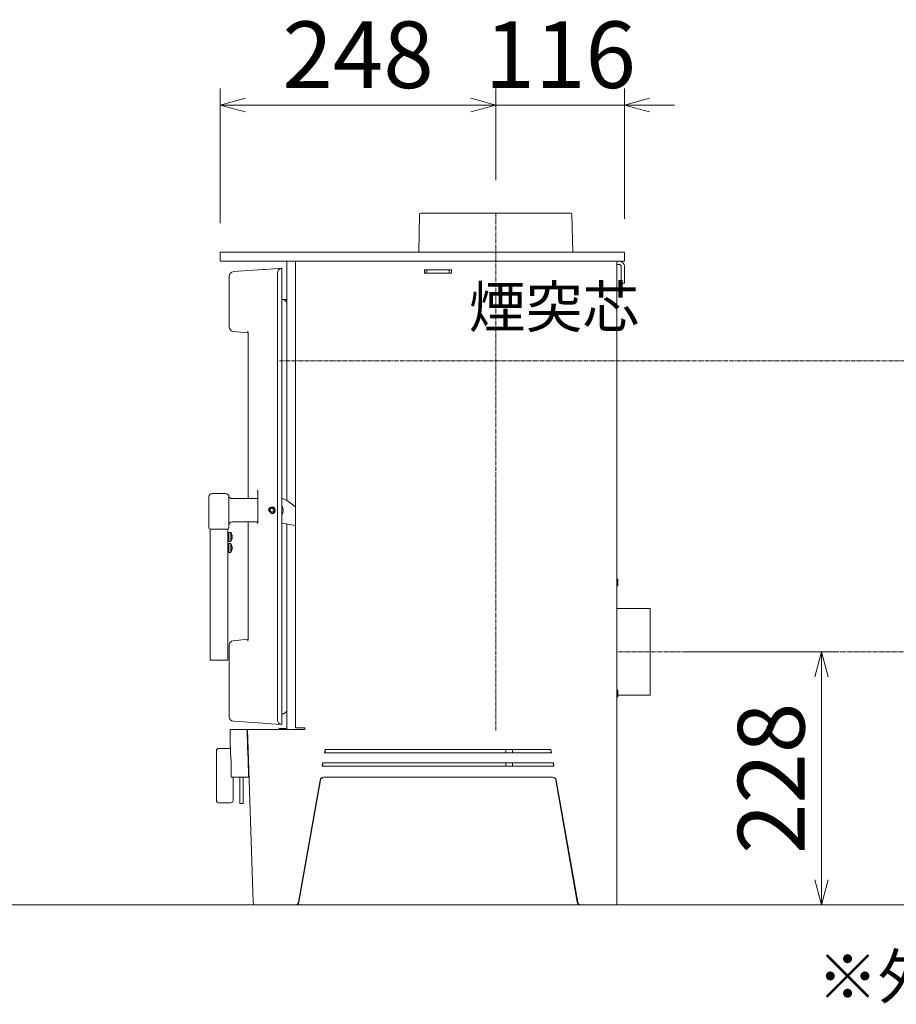
# Model space of a CAD drawing. Units: millimetres. Extents: x -3660555 to -1800673, y -23155 to 11636.
# Drawn here: x -1846517 to -1845727, y -5535 to -4648 of the extents above; entities that cross this region are included whole.
import ezdxf

# ---------------------------------------------------------------- set-up
doc = ezdxf.new("R2010")
doc.units = ezdxf.units.MM
doc.header["$LTSCALE"] = 0.2
doc.linetypes.add('CENTER2', pattern=[28.575, 19.05, -3.175, 3.175, -3.175])
for name, color, linetype, lineweight in [('2建築図', 4, 'Continuous', 9), ('3寸法', 2, 'Continuous', 9), ('4文字', 2, 'Continuous', 9), ('a一点鎖線', 6, 'CENTER2', 9)]:
    doc.layers.add(name, color=color, linetype=linetype, lineweight=lineweight)
doc.layers.add('6ビューポート', color=7, linetype='Continuous', lineweight=9, plot=False)
doc.styles.add('2.0', font='txt', dxfattribs={"height": 2})
doc.dimstyles.new('コピー ～ 15', dxfattribs={"dimscale": 15, "dimtxt": 4, "dimasz": 1.5, "dimexe": 1, "dimexo": 2, "dimgap": 0.5, "dimtad": 1, "dimtxsty": 'Standard', "dimblk": 'OPEN30', "dimcen": 0, "dimclrd": 256, "dimclre": 256, "dimclrt": 2, "dimaunit": 1, "dimadec": 4, "dimazin": 0, "dimtfac": 1, "dimtix": 1, "dimtmove": 2, "dimatfit": 3, "dimldrblk": 'OPEN30', "dimfxl": 1, "dimlwd": 13, "dimlwe": 13, "dimarcsym": 0})

# ---------------------------------------------------------------- blocks, each defined once
blk = doc.blocks.new('_Open30')
at = {"color": 0, "linetype": 'ByBlock', "lineweight": -2}
for p, q in [((-1, 0.268), (0, 0)), ((0, 0), (-1, -0.268)), ((0, 0), (-1, 0))]:
    blk.add_line(p, q, dxfattribs=at)
blk = doc.blocks.new('*D154')
at = {"layer": '3寸法', "lineweight": 13, "transparency": 16777216}
for p, q in [((-1845918.95, -5217.33), (-1845779.69, -5217.33)), ((-1845794.69, -5239.83), (-1845794.69, -5422.83)), ((-1845918.95, -5445.33), (-1845779.69, -5445.33))]:
    blk.add_line(p, q, dxfattribs=at)
at = {"layer": 'Defpoints', "color": 0, "transparency": 16777216}
for p in [(-1845948.95, -5217.33), (-1845948.95, -5445.33), (-1845794.69, -5445.33)]:
    blk.add_point(p, dxfattribs=at)
at = {"layer": '3寸法', "lineweight": 13, "transparency": 16777216, "xscale": 22.5, "yscale": 22.5, "zscale": 22.5}
for p, rotation in [((-1845794.69, -5217.33), 90), ((-1845794.69, -5445.33), 270)]:
    blk.add_blockref('_Open30', p, dxfattribs=dict(at, rotation=rotation))
at = {"layer": '3寸法', "color": 2, "transparency": 16777216, "insert": (-1845832.19, -5331.33), "char_height": 60, "attachment_point": 5, "rotation": 90}
blk.add_mtext('228', dxfattribs=at)
blk = doc.blocks.new('*D158')
at = {"layer": '3寸法', "lineweight": 13, "transparency": 16777216}
for p, q in [((-1846087.95, -4792.33), (-1846087.95, -4709.78)), ((-1845971.95, -4827.33), (-1845971.95, -4709.78)), ((-1846110.45, -4724.78), (-1846132.95, -4724.78)), ((-1846087.95, -4724.78), (-1845971.95, -4724.78)), ((-1845949.45, -4724.78), (-1845926.95, -4724.78))]:
    blk.add_line(p, q, dxfattribs=at)
at = {"layer": 'Defpoints', "color": 0, "transparency": 16777216}
for p in [(-1845971.95, -4724.78), (-1846087.95, -4822.33), (-1845971.95, -4857.33)]:
    blk.add_point(p, dxfattribs=at)
at = {"layer": '3寸法', "lineweight": 13, "transparency": 16777216, "xscale": 22.5, "yscale": 22.5, "zscale": 22.5}
blk.add_blockref('_Open30', (-1846087.95, -4724.78), dxfattribs=at)
at = {"layer": '3寸法', "lineweight": 13, "transparency": 16777216, "xscale": 22.5, "yscale": 22.5, "zscale": 22.5, "rotation": 180}
blk.add_blockref('_Open30', (-1845971.95, -4724.78), dxfattribs=at)
at = {"layer": '3寸法', "color": 2, "transparency": 16777216, "insert": (-1846029.95, -4687.28), "char_height": 60, "attachment_point": 5}
blk.add_mtext('116', dxfattribs=at)
blk = doc.blocks.new('*D159')
at = {"layer": '3寸法', "lineweight": 13, "transparency": 16777216}
for p, q in [((-1846335.95, -4831.33), (-1846335.95, -4709.78)), ((-1846087.95, -4792.33), (-1846087.95, -4709.78)), ((-1846110.45, -4724.78), (-1846313.45, -4724.78))]:
    blk.add_line(p, q, dxfattribs=at)
at = {"layer": 'Defpoints', "color": 0, "transparency": 16777216}
for p in [(-1846335.95, -4724.78), (-1846087.95, -4822.33), (-1846335.95, -4861.33)]:
    blk.add_point(p, dxfattribs=at)
at = {"layer": '3寸法', "lineweight": 13, "transparency": 16777216, "xscale": 22.5, "yscale": 22.5, "zscale": 22.5, "rotation": 180}
blk.add_blockref('_Open30', (-1846335.95, -4724.78), dxfattribs=at)
at = {"layer": '3寸法', "lineweight": 13, "transparency": 16777216, "xscale": 22.5, "yscale": 22.5, "zscale": 22.5}
blk.add_blockref('_Open30', (-1846087.95, -4724.78), dxfattribs=at)
at = {"layer": '3寸法', "color": 2, "transparency": 16777216, "insert": (-1846211.95, -4687.28), "char_height": 60, "attachment_point": 5}
blk.add_mtext('248', dxfattribs=at)

msp = doc.modelspace()

# ---------------------------------------------------------------- linework, layer by layer
at = {"layer": '2建築図', "linetype": 'Continuous'}
for p, q in [((-1846156.471, -4823.302), (-1846157.363, -4857.328)), ((-1846020.42, -4822.328), (-1846155.472, -4822.328)), ((-1846018.529, -4857.328), (-1846019.42, -4823.302)), ((-1846308.677, -4857.328), (-1846335.946, -4857.328)), ((-1846335.946, -4857.328), (-1846335.946, -4865.328)), ((-1846298.031, -4857.328), (-1846308.677, -4857.328)), ((-1845983.09, -4857.328), (-1846298.031, -4857.328)), ((-1845971.946, -4857.328), (-1845983.09, -4857.328)), ((-1845971.946, -4857.328), (-1845971.946, -4865.328)), ((-1845971.946, -4857.328), (-1845971.946, -4865.328)), ((-1846308.677, -4865.328), (-1846335.946, -4865.328)), ((-1846298.031, -4865.328), (-1846308.677, -4865.328)), ((-1845983.09, -4865.328), (-1846298.031, -4865.328)), ((-1846275.946, -5081.04), (-1846275.946, -4865.328)), ((-1846268.361, -5285.828), (-1846268.361, -4865.328)), ((-1845971.946, -4865.328), (-1845983.09, -4865.328)), ((-1845978.946, -5445.328), (-1845978.946, -4865.328)), ((-1845978.946, -4868.328), (-1845976.946, -4868.328)), ((-1846324.202, -4874.888), (-1846297.268, -4873.004)), ((-1846297.268, -4873.004), (-1846295.597, -4872.888)), ((-1846295.597, -4872.888), (-1846280.602, -4871.839)), ((-1846284.409, -5278.58), (-1846284.409, -4876.076)), ((-1846280.602, -4871.839), (-1846280.448, -4871.828)), ((-1846280.448, -4871.828), (-1846280.448, -5282.828)), ((-1846127.929, -4873.328), (-1846151.998, -4873.328)), ((-1846151.998, -4873.328), (-1846151.998, -4876.328)), ((-1846151.998, -4876.328), (-1846127.929, -4876.328)), ((-1846151.946, -4873.328), (-1846151.946, -4876.328)), ((-1846149.946, -4876.328), (-1846149.946, -4873.328)), ((-1846129.946, -4876.328), (-1846129.946, -4873.328)), ((-1846127.946, -4876.328), (-1846127.946, -4873.328)), ((-1846127.929, -4876.328), (-1846127.929, -4873.328)), ((-1845974.946, -4870.328), (-1845974.946, -4882.328)), ((-1845971.946, -4870.328), (-1845971.946, -4882.328)), ((-1846327.923, -4878.878), (-1846327.923, -4924.737)), ((-1845974.946, -4885.328), (-1845974.946, -4882.328)), ((-1845971.946, -4885.328), (-1845974.946, -4885.328)), ((-1845971.946, -4882.328), (-1845971.946, -4885.328)), ((-1846280.448, -4899.828), (-1846275.946, -4899.828)), ((-1846311.162, -4930.1), (-1846324.341, -4928.715)), ((-1846310.745, -4934.498), (-1846310.745, -5079.328)), ((-1846302.374, -5072.359), (-1846302.834, -5072.326)), ((-1846346.198, -5105.828), (-1846346.198, -5077.828)), ((-1846343.198, -5074.828), (-1846331.198, -5074.828)), ((-1846328.198, -5077.828), (-1846328.198, -5105.828)), ((-1846325.388, -5079.328), (-1846302.249, -5079.328)), ((-1846302.249, -5073.961), (-1846302.249, -5099.695)), ((-1846275.45, -5081.397), (-1846268.361, -5086.84)), ((-1846291.09, -5090.378), (-1846290.745, -5088.68)), ((-1846289.793, -5091.525), (-1846291.09, -5090.378)), ((-1846290.745, -5088.68), (-1846289.102, -5088.131)), ((-1846288.151, -5090.976), (-1846289.793, -5091.525)), ((-1846289.102, -5088.131), (-1846287.805, -5089.279)), ((-1846287.805, -5089.279), (-1846288.151, -5090.976)), ((-1846343.198, -5106.828), (-1846345.198, -5106.828)), ((-1846345.178, -5224.828), (-1846345.178, -5106.828)), ((-1846331.198, -5106.828), (-1846343.198, -5106.828)), ((-1846329.198, -5106.828), (-1846331.198, -5106.828)), ((-1846329.298, -5106.828), (-1846329.298, -5224.828)), ((-1846302.27, -5100.328), (-1846325.198, -5100.328)), ((-1846310.745, -5100.328), (-1846310.745, -5201.658)), ((-1846302.834, -5101.33), (-1846302.377, -5101.298)), ((-1846268.361, -5103.43), (-1846280.448, -5101.516)), ((-1846275.946, -5287.328), (-1846275.946, -5102.229)), ((-1846328.298, -5109.912), (-1846329.298, -5109.912)), ((-1846328.298, -5110.179), (-1846329.298, -5110.179)), ((-1846328.298, -5110.694), (-1846329.298, -5110.694)), ((-1846328.298, -5111.424), (-1846329.298, -5111.424)), ((-1846328.298, -5112.317), (-1846329.298, -5112.317)), ((-1846328.298, -5113.313), (-1846329.298, -5113.313)), ((-1846328.298, -5114.344), (-1846329.298, -5114.344)), ((-1846328.298, -5115.34), (-1846329.298, -5115.34)), ((-1846328.298, -5116.233), (-1846329.298, -5116.233)), ((-1846328.298, -5116.962), (-1846329.298, -5116.962)), ((-1846328.298, -5117.478), (-1846329.298, -5117.478)), ((-1846328.298, -5117.828), (-1846328.298, -5109.828)), ((-1846326.574, -5109.828), (-1846328.298, -5109.828)), ((-1846326.574, -5117.828), (-1846326.574, -5109.828)), ((-1846325.481, -5111.966), (-1846325.473, -5111.958)), ((-1846325.258, -5113.47), (-1846325.481, -5113.47)), ((-1846325.258, -5114.187), (-1846325.481, -5114.187)), ((-1846325.481, -5115.691), (-1846325.473, -5115.699)), ((-1846325.258, -5113.02), (-1846325.333, -5113.061)), ((-1846325.333, -5114.595), (-1846325.258, -5114.636)), ((-1846328.298, -5117.744), (-1846329.298, -5117.744)), ((-1846328.298, -5119.912), (-1846329.298, -5119.912)), ((-1846328.298, -5120.179), (-1846329.298, -5120.179)), ((-1846328.298, -5120.694), (-1846329.298, -5120.694)), ((-1846328.298, -5121.424), (-1846329.298, -5121.424)), ((-1846328.298, -5122.317), (-1846329.298, -5122.317)), ((-1846328.298, -5123.313), (-1846329.298, -5123.313)), ((-1846328.298, -5124.344), (-1846329.298, -5124.344)), ((-1846328.298, -5125.34), (-1846329.298, -5125.34)), ((-1846328.298, -5126.233), (-1846329.298, -5126.233)), ((-1846328.298, -5117.828), (-1846326.574, -5117.828)), ((-1846328.298, -5127.828), (-1846328.298, -5119.828)), ((-1846326.574, -5119.828), (-1846328.298, -5119.828)), ((-1846326.574, -5127.828), (-1846326.574, -5119.828)), ((-1846325.258, -5123.114), (-1846325.479, -5123.174)), ((-1846325.258, -5124.349), (-1846325.478, -5124.246)), ((-1846325.392, -5123.37), (-1846325.258, -5123.308)), ((-1846325.258, -5124.707), (-1846325.318, -5124.679)), ((-1846325.314, -5123.907), (-1846325.258, -5123.922)), ((-1846325.289, -5124.534), (-1846325.258, -5124.542)), ((-1846325.278, -5122.959), (-1846325.258, -5122.949)), ((-1846328.298, -5126.962), (-1846329.298, -5126.962)), ((-1846328.298, -5127.478), (-1846329.298, -5127.478)), ((-1846328.298, -5127.744), (-1846329.298, -5127.744)), ((-1846328.298, -5127.828), (-1846326.574, -5127.828)), ((-1845977.946, -5151.828), (-1845978.946, -5151.828)), ((-1845977.946, -5152.442), (-1845978.946, -5152.442)), ((-1845977.946, -5157.828), (-1845977.946, -5151.828)), ((-1845977.946, -5157.215), (-1845978.946, -5157.215)), ((-1845978.946, -5157.828), (-1845977.946, -5157.828)), ((-1845978.946, -5178.332), (-1845948.946, -5178.332)), ((-1845948.946, -5178.332), (-1845948.946, -5256.325)), ((-1846311.164, -5206.057), (-1846324.341, -5207.442)), ((-1846327.923, -5211.42), (-1846327.923, -5275.778)), ((-1846342.178, -5224.828), (-1846345.178, -5224.828)), ((-1846332.298, -5224.828), (-1846342.178, -5224.828)), ((-1846329.298, -5224.828), (-1846332.298, -5224.828)), ((-1845977.946, -5251.828), (-1845978.946, -5251.828)), ((-1845977.946, -5252.442), (-1845978.946, -5252.442)), ((-1845977.946, -5257.215), (-1845978.946, -5257.215)), ((-1845978.946, -5257.828), (-1845977.946, -5257.828)), ((-1845977.946, -5257.828), (-1845977.946, -5251.828)), ((-1845977.946, -5256.325), (-1845948.946, -5256.325)), ((-1846297.268, -5281.652), (-1846324.202, -5279.769)), ((-1846295.597, -5281.769), (-1846297.268, -5281.652)), ((-1846280.602, -5282.817), (-1846295.597, -5281.769)), ((-1846280.448, -5282.828), (-1846280.602, -5282.817)), ((-1846268.208, -5285.828), (-1846268.361, -5285.828)), ((-1846268.208, -5285.828), (-1846262.946, -5285.828)), ((-1846262.946, -5285.828), (-1846259.946, -5285.828)), ((-1846259.946, -5285.828), (-1846259.946, -5287.328)), ((-1846326.946, -5287.328), (-1846311.848, -5287.328)), ((-1846326.946, -5287.328), (-1846326.946, -5302.328)), ((-1846311.584, -5287.328), (-1846311.848, -5287.328)), ((-1846311.584, -5287.328), (-1846300.53, -5287.328)), ((-1846306.285, -5442.86), (-1846311.584, -5287.328)), ((-1846300.53, -5287.328), (-1846295.562, -5287.328)), ((-1846295.562, -5287.328), (-1846259.946, -5287.328)), ((-1846282.946, -5286.328), (-1846282.946, -5287.328)), ((-1846276.946, -5286.328), (-1846282.946, -5286.328)), ((-1846276.946, -5287.328), (-1846276.946, -5286.328)), ((-1846339.446, -5321.928), (-1846339.446, -5306.328)), ((-1846326.909, -5304.328), (-1846337.446, -5304.328)), ((-1846241.491, -5305.328), (-1846242.023, -5308.328)), ((-1846242.023, -5308.328), (-1846037.698, -5308.328)), ((-1846241.183, -5305.328), (-1846241.714, -5308.328)), ((-1846038.23, -5305.328), (-1846241.491, -5305.328)), ((-1846078.946, -5305.328), (-1846078.946, -5308.328)), ((-1846072.946, -5305.328), (-1846072.946, -5308.328)), ((-1846037.973, -5308.328), (-1846038.504, -5305.328)), ((-1846037.698, -5308.328), (-1846038.23, -5305.328)), ((-1846326.29, -5327.328), (-1846326.29, -5318.341)), ((-1846244.151, -5320.328), (-1846243.619, -5317.328)), ((-1846035.57, -5320.328), (-1846244.151, -5320.328)), ((-1846243.836, -5320.328), (-1846243.305, -5317.328)), ((-1846243.619, -5317.328), (-1846036.102, -5317.328)), ((-1846078.946, -5317.328), (-1846078.946, -5318.328)), ((-1846078.946, -5320.328), (-1846078.946, -5318.328)), ((-1846072.946, -5317.328), (-1846072.946, -5318.328)), ((-1846072.946, -5318.328), (-1846072.946, -5320.328)), ((-1846036.382, -5317.328), (-1846035.851, -5320.328)), ((-1846036.102, -5317.328), (-1846035.57, -5320.328)), ((-1846339.446, -5349.228), (-1846339.446, -5321.928)), ((-1846310.52, -5330.328), (-1846326.18, -5330.328)), ((-1846324.446, -5330.328), (-1846324.446, -5349.228)), ((-1846318.446, -5332.593), (-1846318.446, -5330.328)), ((-1846315.446, -5330.328), (-1846315.446, -5332.593)), ((-1846310.119, -5330.328), (-1846310.52, -5330.328)), ((-1846243.104, -5330.328), (-1846036.586, -5330.328)), ((-1846318.446, -5353.828), (-1846318.446, -5332.593)), ((-1846315.446, -5332.593), (-1846315.446, -5353.828)), ((-1846265.502, -5442.855), (-1846246.042, -5332.803)), ((-1846265.126, -5442.853), (-1846245.721, -5332.804)), ((-1846033.931, -5332.805), (-1846014.527, -5442.852)), ((-1846033.645, -5332.803), (-1846014.185, -5442.854)), ((-1846339.446, -5349.228), (-1846339.446, -5351.328)), ((-1846337.446, -5353.328), (-1846326.446, -5353.328)), ((-1846324.446, -5349.228), (-1846324.446, -5351.328)), ((-1846318.446, -5353.828), (-1846315.446, -5353.828)), ((-1846305.727, -5445.328), (-1846300.53, -5445.328)), ((-1846300.53, -5445.328), (-1846295.562, -5445.328)), ((-1846268.432, -5445.328), (-1846295.562, -5445.328)), ((-1846268.432, -5445.328), (-1846268.056, -5445.328)), ((-1846011.593, -5445.328), (-1846011.251, -5445.328)), ((-1845984.09, -5445.328), (-1846011.251, -5445.328)), ((-1845978.946, -5445.328), (-1845984.09, -5445.328))]:
    msp.add_line(p, q, dxfattribs=at)
at = {"layer": '2建築図'}
msp.add_line((-1846335.946, -4861.328), (-1846335.946, -4861.328), dxfattribs=at)
at = {"layer": '2建築図', "linetype": 'Continuous'}
msp.add_circle((-1846289.448, -5089.828), 2.458, dxfattribs=at)
for centre, radius, start, end in [((-1846155.472, -4823.328), 1, 90, 178.5), ((-1846020.42, -4823.328), 1, 1.5, 90), ((-1845976.946, -4870.328), 5, 0, 90), ((-1845976.946, -4870.328), 2, 0, 90), ((-1846323.923, -4878.878), 4, 94, 179.498756), ((-1846280.283, -4874.942), 3.119, 95.865812, 102.605884), ((-1846280.613, -4904.828), 5, 21.030006, 88.107052), ((-1846323.923, -4924.737), 4, 179.995087, 264), ((-1846311.682, -5073.829), 9.429, 359.200588, 4.91346), ((-1846343.198, -5077.828), 3, 90, 180), ((-1846331.198, -5077.828), 3, 0, 90), ((-1846331.198, -5077.828), 3, 11.867396, 14.477512), ((-1846325.388, -5076.328), 3, 194.477512, 270), ((-1846281.54, -5089.328), 10, 52.478326, 83.727129), ((-1846289.448, -5089.828), 3, 255, 195), ((-1846289.448, -5089.828), 10, 334.158067, 25.841933), ((-1846345.198, -5105.828), 1, 180, 270), ((-1846329.198, -5105.828), 1, 270, 0), ((-1846325.198, -5103.328), 3, 90, 180), ((-1846331.698, -5113.828), 6.5, 16.72444, 37.979872), ((-1846331.698, -5113.828), 6.5, 322.020128, 343.27556), ((-1846331.698, -5113.828), 6.49, 7.14941, 16.676563), ((-1846333.591, -5113.828), 8.118, 357.470212, 2.529788), ((-1846331.698, -5113.828), 6.49, 343.323437, 352.85059), ((-1846331.698, -5123.828), 6.5, 9.462479, 37.979872), ((-1846331.698, -5123.828), 6.5, 322.020128, 350.537521), ((-1846323.923, -5211.42), 4, 96, 180.005667), ((-1846323.923, -5275.778), 4, 180.351833, 266), ((-1846280.613, -5268.328), 5, 271.892948, 338.969994), ((-1846280.283, -5279.713), 3.12, 257.395142, 264.133162), ((-1846337.446, -5306.328), 2, 90, 180), ((-1846427.752, -5317.464), 101.466, 359.504909, 3.278023), ((-1846075.946, -5305.328), 3.1, 180, 194.592551), ((-1846075.946, -5305.328), 3.1, 345.407449, 0), ((-1846307.375, -5328.135), 18.933, 177.558457, 186.653014), ((-1846243.098, -5333.317), 2.989, 90.131318, 170.099505), ((-1846242.778, -5333.316), 2.988, 90.119634, 170.139417), ((-1846036.877, -5333.318), 2.99, 9.888995, 89.905333), ((-1846036.59, -5333.318), 2.99, 9.907994, 89.914528), ((-1846337.446, -5351.328), 2, 180, 270), ((-1846326.446, -5351.328), 2, 270, 0), ((-1846268.441, -5442.346), 2.982, 270.164995, 350.186008), ((-1846268.066, -5442.344), 2.984, 270.199091, 350.180262), ((-1846011.585, -5442.342), 2.986, 189.836863, 269.849224), ((-1846011.242, -5442.341), 2.987, 189.879121, 269.83527)]:
    msp.add_arc(centre, radius, start, end, dxfattribs=at)
for centre, major_axis, ratio, start_param, end_param in [((-1846280.409, -4875.835), (2.815, 3.018), 0.9416125, 0.9197025, 2.3513403), ((-1846330.848, -5115.405), (-5.4, -2.909), 0.5534953, 2.9780771, 3.2062885), ((-1846330.848, -5112.638), (4.993, -3.563), 0.7332079, 0.6084024, 0.8366138), ((-1846330.848, -5115.018), (4.993, 3.563), 0.7332079, 5.4465715, 5.6747829), ((-1846330.848, -5112.252), (-5.4, 2.909), 0.5534953, 3.0768968, 3.3051082), ((-1846330.848, -5123.586), (1.683, -5.899), 0.9117243, 1.393733, 1.6219445), ((-1846330.848, -5124.598), (4.121, 4.544), 0.8459449, 5.6588096, 5.887021), ((-1846330.848, -5125.647), (5.558, 2.595), 0.358229, -0.5202542, -0.2920428), ((-1846330.848, -5121.868), (5.629, -2.439), 0.112737, -0.305699, -0.0774876), ((-1846329.469, -5124.924), (2.515, 5.114), 0.6073267, -0.9529797, -0.8271427), ((-1846331.698, -5123.518), (6.49, 0), 0.5, 0.1247807, 0.2910609), ((-1846331.698, -5124.139), (6.49, 0), 0.5, 0.1247807, 0.2910609), ((-1846331.698, -5123.649), (6.49, 0), 0.8660254, 5.9921244, 6.1584046), ((-1846331.698, -5124.007), (6.49, 0), 0.8660254, 5.9921244, 6.1584046), ((-1846329.469, -5121.93), (3.696, -4.338), 0.3506402, 0.3275346, 0.4533716), ((-1846331.698, -5123.518), (6.49, 0), 0.5, -0.2389859, -0.1247807), ((-1846331.698, -5124.007), (6.49, 0), 0.8660254, 0.1247807, 0.1581397), ((-1846330.848, -5122.009), (5.558, -2.595), 0.358229, 0.2920428, 0.3268601), ((-1846330.848, -5124.071), (1.683, 5.899), 0.9117243, 4.863888, 4.8894523), ((-1846280.409, -5278.821), (-2.815, 3.018), 0.9416125, 0.7902524, 2.2218902), ((-1845276.94, -4281.135), (-0.001, -5954.862), 0.1763274, -1.4010118, -1.3936808), ((-1845276.946, -5301.555), (-1050, 0), 0.3139565, 0.0045871, 0.0306665), ((-1846305.727, -5442.328), (0, -3), 0.1892059, 4.8905514, 6.2831853)]:
    msp.add_ellipse(centre, major_axis=major_axis, ratio=ratio, start_param=start_param, end_param=end_param, dxfattribs=at)
for points, knots in [([(-1846311.325, -4928.556), (-1846311.325, -4928.556), (-1846311.312, -4928.587), (-1846311.252, -4928.785), (-1846311.147, -4929.239), (-1846311.023, -4929.966), (-1846310.904, -4930.938), (-1846310.811, -4932.103), (-1846310.753, -4933.347), (-1846310.75, -4934.103), (-1846310.75, -4934.499)], [0.36879744, 0.36879744, 0.36879744, 0.36879744, 0.39996228, 0.46160869, 0.53602764, 0.62262748, 0.71520627, 0.81608635, 0.91821432, 1, 1, 1, 1]), ([(-1846302.495, -5071.845), (-1846302.496, -5071.845), (-1846302.48, -5071.881), (-1846302.427, -5072.052), (-1846302.354, -5072.426), (-1846302.298, -5072.796), (-1846302.288, -5073.019), (-1846302.287, -5073.022)], [0.46557491, 0.46557491, 0.46557491, 0.46557491, 0.54686077, 0.65781279, 0.80946951, 0.99779402, 1, 1, 1, 1]), ([(-1846302.25, -5099.694), (-1846302.255, -5099.983), (-1846302.265, -5100.486), (-1846302.341, -5101.179), (-1846302.428, -5101.614), (-1846302.484, -5101.787), (-1846302.495, -5101.81), (-1846302.495, -5101.809)], [0, 0, 0, 0, 0.16482563, 0.335099, 0.47587403, 0.57575643, 0.62383083, 0.62383083, 0.62383083, 0.62383083]), ([(-1846310.751, -5201.658), (-1846310.75, -5201.975), (-1846310.75, -5202.677), (-1846310.801, -5203.887), (-1846310.894, -5205.123), (-1846311.021, -5206.191), (-1846311.155, -5206.962), (-1846311.269, -5207.437), (-1846311.318, -5207.583), (-1846311.323, -5207.595), (-1846311.323, -5207.595)], [0, 0, 0, 0, 0.06528996, 0.16929387, 0.27236505, 0.37418092, 0.47016471, 0.54498982, 0.61243495, 0.62795631, 0.62795631, 0.62795631, 0.62795631]), ([(-1846326.935, -5303.067), (-1846326.939, -5302.822), (-1846326.941, -5302.637), (-1846326.945, -5302.39), (-1846326.946, -5302.328), (-1846326.946, -5302.328)], [0, 0, 0, 0, 0.25, 0.25, 0.49897773, 0.49897773, 0.49897773, 0.49897773])]:
    msp.add_open_spline(points, degree=3, knots=knots, dxfattribs=at)
at = {"layer": '6ビューポート'}
msp.add_line((-1848150.489, -5445.328), (-1844649.692, -5445.328), dxfattribs=at)
at = {"layer": 'a一点鎖線'}
for p, q in [((-1846087.946, -4822.328), (-1846087.946, -5288.35)), ((-1846282.742, -4955.328), (-1845447.167, -4955.328)), ((-1845447.167, -5217.328), (-1845978.946, -5217.328))]:
    msp.add_line(p, q, dxfattribs=at)

# ---------------------------------------------------------------- texts
at = {"layer": '3寸法', "insert": (-1846112.179, -4887.781), "char_height": 37.5, "attachment_point": 1, "style": '2.0'}
msp.add_mtext_dynamic_manual_height_columns('煙突芯', width=37.5, gutter_width=10, heights=[0], dxfattribs=at)
at = {"layer": '4文字', "insert": (-1845798.486, -5490.056), "char_height": 40, "attachment_point": 1, "style": '2.0'}
msp.add_mtext_dynamic_manual_height_columns('※外気導入取付位置', width=485.77513, gutter_width=10, heights=[0], dxfattribs=at)

# ---------------------------------------------------------------- dimensions: what is measured, and where the dimension line sits
at = {"layer": '3寸法'}
for base, p2, picture, middle in [((-1846335.946, -4724.784), (-1846335.946, -4861.328), '*D159', (-1846211.946, -4687.284)), ((-1845971.946, -4724.784), (-1845971.946, -4857.328), '*D158', (-1846029.946, -4687.284))]:
    dim = msp.add_linear_dim(base=base, p1=(-1846087.946, -4822.328), p2=p2, dimstyle='コピー ～ 15', dxfattribs=at)
    dim.commit()
    dim.dimension.update_dxf_attribs({"geometry": picture, "text_midpoint": middle})
dim = msp.add_linear_dim(base=(-1845794.693, -5445.328), p1=(-1845948.946, -5217.328), p2=(-1845948.946, -5445.328), angle=90, dimstyle='コピー ～ 15', dxfattribs=at)
dim.commit()
dim.dimension.update_dxf_attribs({"geometry": '*D154', "text_midpoint": (-1845832.193, -5331.328)})

doc.saveas('drawing.dxf')
